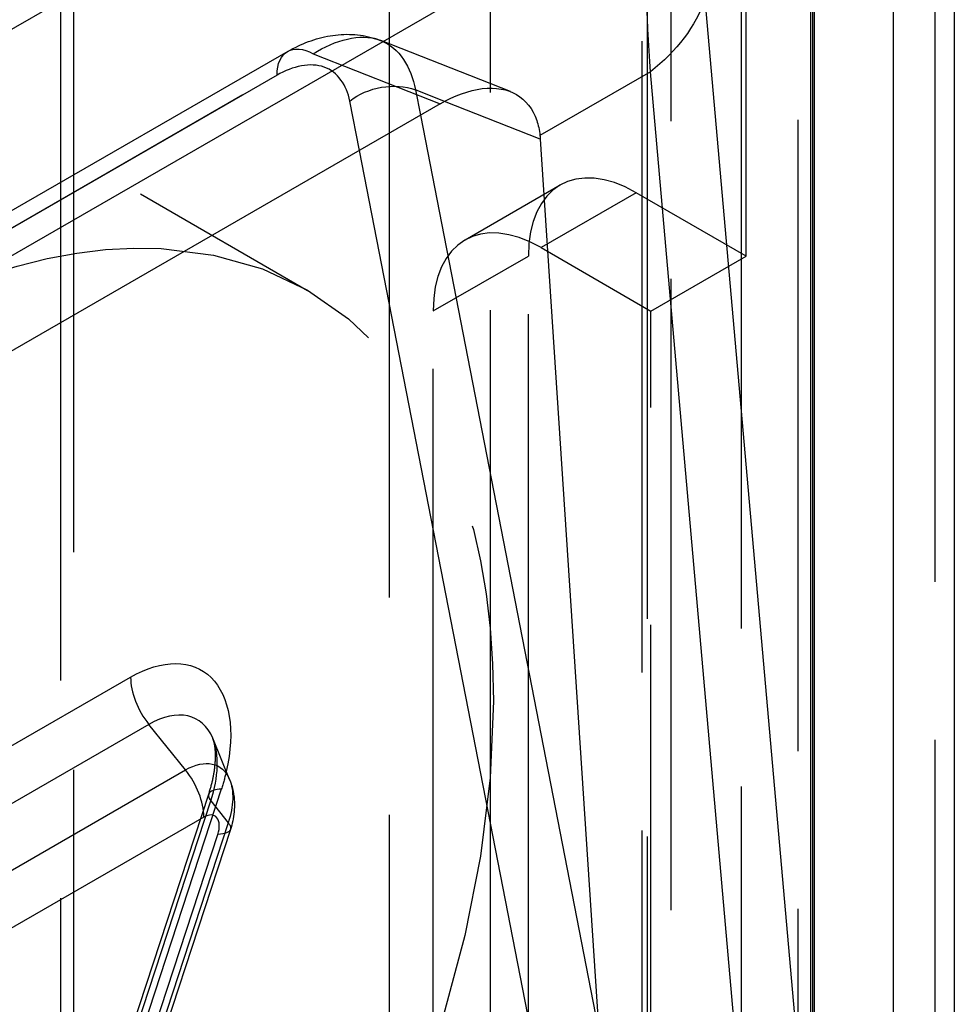
# Model space of a CAD drawing. Units: millimetres. Extents: x 63 to 4291, y 73 to 3057.
# Drawn here: x 3451 to 3460, y 1096 to 1105 of the extents above; entities that cross this region are included whole.
import ezdxf

# ---------------------------------------------------------------- set-up
doc = ezdxf.new("R2010")
doc.units = ezdxf.units.MM
doc.header["$LTSCALE"] = 2
doc.linetypes.add('Dashed', pattern=[5.699999816715717, 4.559999853372574, -1.139999963343143])
for name, color, linetype in [('Hidden (ISO)', 7, 'Dashed'), ('Hidden Narrow (ISO)', 7, 'Dashed'), ('Visible (ISO)', 7, 'Continuous'), ('Visible Narrow (ISO)', 7, 'Continuous')]:
    doc.layers.add(name, color=color, linetype=linetype)

msp = doc.modelspace()

# ---------------------------------------------------------------- linework, layer by layer
at = {"layer": 'Hidden (ISO)', "ltscale": 0.9210526943206787}
for p, q in [((3451.334622295373, 1088.233166560903), (3451.334622295373, 1173.802008242129)), ((3451.461955154152, 1068.472652410599), (3451.461955154152, 1172.312118822083)), ((3457.951096824279, 1102.832413551834), (3457.951096812988, 1127.306540862364)), ((3455.482958006636, 1093.910955657938), (3455.482958006636, 1119.000874969122)), ((3454.503736896886, 1118.436065616546), (3454.503736896886, 1093.346146305364)), ((3456.995971206088, 1118.22971748909), (3456.995971206088, 1090.671937262053)), ((3433.92164353398, 1113.941802778055), (3453.717104618495, 1102.501875728441)), ((3455.676614219017, 1104.420447323524), (3454.425584034597, 1104.914131426565)), ((3453.525916957092, 1104.808717592644), (3447.564958978608, 1101.37046980261)), ((3456.157296616143, 1103.518069425706), (3455.237615256905, 1102.987602273889)), ((3457.951096824279, 1102.832413551834), (3456.891037606372, 1103.445033935657)), ((3455.971356247133, 1102.91456678384), (3457.03141546504, 1102.301946400017)), ((3455.849319621833, 1093.872958644715), (3455.849319621833, 1102.832951389164)), ((3457.03141546504, 1102.301946400017), (3457.951096824279, 1102.832413551834)), ((3454.929638262594, 1093.342491492898), (3454.929638262594, 1102.302484237348)), ((3457.03141546504, 1090.870994267028), (3457.03141546504, 1102.301946400017)), ((3451.195961996418, 1092.854258458452), (3452.763068761914, 1097.63685868864))]:
    msp.add_line(p, q, dxfattribs=at)
for centre, major_axis, ratio, start_param, end_param in [((3435.900159768287, 1102.729854273826), (10.50758516850072, 18.18215207082777), 0.5776282195092114, 5.14384567944264, 5.852210380092793), ((3449.381725014091, 1095.000006365695), (4.335379604403289, 7.50186936274657), 0.5776282195092113, 5.498028029767715, 11.7812133369473), ((3456.900208223056, 1102.214942623364), (-0.7397208703586773, 1.304951313974809), 0.5720097165931547, 5.511038127422067, 7.073107807956992), ((3455.980526863817, 1101.684475471547), (-0.7397208703586773, 1.304951313974809), 0.5720097165931547, 5.511038127422067, 7.073107807956992)]:
    msp.add_ellipse(centre, major_axis=major_axis, ratio=ratio, start_param=start_param, end_param=end_param, dxfattribs=at)
at = {"layer": 'Hidden (ISO)', "ltscale": 0.9210526943206787, "extrusion": (0, 0, -1)}
msp.add_ellipse((3447.245524177633, 1096.234530867452), major_axis=(5.506382830000181, 9.528154030612884), ratio=0.5776282195092113, start_param=4.817219452143988, end_param=6.177873063449127, dxfattribs=at)
at = {"layer": 'Hidden (ISO)', "ltscale": 0.9210526943206787}
for points, knots in [([(3453.52591821019, 1104.808718315418), (3453.655557709244, 1104.883492164735), (3453.794269409138, 1104.936158856502), (3454.074314581346, 1104.983431774706), (3454.221139345614, 1104.978414035107), (3454.380396824817, 1104.930845946597), (3454.402984209831, 1104.923041615451), (3454.425150129989, 1104.914292245886)], [0, 0, 0, 0, 0.04940609618254279, 0.04940609618254279, 0.09835794446599248, 0.09835794446599248, 0.1065354109469626, 0.1065354109469626, 0.1065354109469626, 0.1065354109469626]), ([(3452.763068761914, 1097.63685868864), (3452.779661622957, 1097.687497881062), (3452.793094437707, 1097.737144722084), (3452.813522577474, 1097.832106095083), (3452.820511353176, 1097.877417724239), (3452.828517805544, 1097.961283809741), (3452.829526006626, 1097.999829146167), (3452.826870955308, 1098.067821937591), (3452.823200282506, 1098.097245082208), (3452.813604212155, 1098.145198617021), (3452.807695676605, 1098.163681267531), (3452.802412571898, 1098.176624430039)], [2.705260340591179, 2.705260340591179, 2.705260340591179, 2.705260340591179, 2.865386773795098, 2.865386773795098, 3.025513206999017, 3.025513206999017, 3.185639640202936, 3.185639640202936, 3.345766073406855, 3.345766073406855, 3.505892506610773, 3.505892506610773, 3.505892506610773, 3.505892506610773])]:
    msp.add_open_spline(points, degree=3, knots=knots, dxfattribs=at)
at = {"layer": 'Hidden (ISO)', "ltscale": 3.456341136811032e-05}
msp.add_open_spline([(3454.425136804711, 1104.914280375462), (3454.425283304251, 1104.914222224621), (3454.425429762595, 1104.91416399424), (3454.425576179737, 1104.914105684367)], degree=3, dxfattribs=at)
at = {"layer": 'Hidden Narrow (ISO)', "ltscale": 0.6684210896492004}
for p, q in [((3456.945914093639, 1165.867269941654), (3456.945914093639, 1089.157706023756)), ((3457.226228701716, 1088.896133010397), (3457.226228708248, 1165.612962315261)), ((3459.773792436657, 1151.503020095306), (3459.773792436657, 1085.737944552835)), ((3457.904881465859, 1083.995887418746), (3457.904881465859, 1128.62954810723)), ((3458.449712184565, 1127.009281404478), (3458.449712184565, 1093.997971528553)), ((3447.811694612673, 1101.347367806753), (3453.772652591158, 1104.785615596787)), ((3453.772652591158, 1104.785615596787), (3454.997274612909, 1104.302352737182)), ((3453.422353301824, 1104.579823112519), (3447.461395323338, 1101.141575322482)), ((3455.040772389678, 1104.326499305681), (3454.759499572128, 1104.437495763138)), ((3454.759499572128, 1104.437495763138), (3454.807173325771, 1104.192703359893)), ((3454.218801256865, 1103.853333585282), (3454.126032547888, 1104.32967692898)), ((3456.891037606372, 1103.445033935657), (3455.971356247133, 1102.91456678384)), ((3454.929638262594, 1102.302484237348), (3455.849319621833, 1102.832951389164)), ((3452.884828627344, 1097.685391788907), (3451.317721861847, 1092.902791558719)), ((3451.2167808634, 1092.789961542888), (3452.783887628898, 1097.572561773076)), ((3452.783887628898, 1097.572561773076), (3452.952182362931, 1097.361193485518)), ((3452.952182362931, 1097.361193485518), (3451.385075597432, 1092.578593255328))]:
    msp.add_line(p, q, dxfattribs=at)
at = {"layer": 'Hidden Narrow (ISO)', "ltscale": 0.6684210896492004, "extrusion": (0, 0, -1)}
for centre, major_axis, ratio, start_param, end_param in [((3453.775736401321, 1104.375600697008), (-0.2498194442276236, 0.4331168956365075), 0.5770721849935978, 5.497546489677358, 7.059616170212275), ((3454.479415647387, 1104.125454513472), (0.490779413959962, 0.09558015920219687), 0.6802120276671132, 4.049173150477005, 5.445436552072467), ((3452.008981078079, 1097.651577159302), (-0.6835061082185262, -1.182727696390439), 0.5776282195092115, 4.224595313626533, 4.363082244000146), ((3452.539055727324, 1097.345243536037), (-0.3224015174109036, -0.5578782682630676), 0.5776282195092115, 3.56245007798047, 4.363082243999978)]:
    msp.add_ellipse(centre, major_axis=major_axis, ratio=ratio, start_param=start_param, end_param=end_param, dxfattribs=at)
at = {"layer": 'Hidden Narrow (ISO)', "ltscale": 0.6684210896492004}
for centre, major_axis, ratio, start_param, end_param in [((3452.185672627827, 1097.549465951546), (0.4668433537338888, 0.8078180395140176), 0.5776282195092114, 5.061695716769133, 5.862327882788581), ((3453.23821172684, 1097.481169373397), (-0.4751429649267761, 0.1556893152422346), 0.279375801093359, 5.637705086202018, 6.68490263739861)]:
    msp.add_ellipse(centre, major_axis=major_axis, ratio=ratio, start_param=start_param, end_param=end_param, dxfattribs=at)
at = {"layer": 'Hidden Narrow (ISO)', "ltscale": 0.005142689309035354, "extrusion": (0, 0, -1)}
msp.add_ellipse((3452.497858264985, 1097.452585885197), major_axis=(0.475142964926772, -0.1556893152422311), ratio=0.2793758010933558, start_param=5.881467976959191, end_param=6.283185307177436, dxfattribs=at)
at = {"layer": 'Hidden Narrow (ISO)', "ltscale": 0.6684210896492004}
for points, knots in [([(3453.772652591158, 1104.785615596787), (3453.984949674915, 1104.923052566986), (3454.224883281791, 1104.98525395047), (3454.40999142974, 1104.91995525785), (3454.415087644489, 1104.918157518724), (3454.420136222943, 1104.916265282969), (3454.425136804711, 1104.914280375462)], [1.620520571351289, 1.620520571351289, 1.620520571351289, 1.620520571351289, 2.306992549281957, 2.306992549281957, 2.306992549281957, 2.325891817934178, 2.325891817934178, 2.325891817934178, 2.325891817934178]), ([(3454.126032547888, 1104.32967692898), (3454.096418569337, 1104.481737054844), (3454.009540673008, 1104.610503759946), (3453.877549283401, 1104.657424487755), (3453.745556184443, 1104.704345823209), (3453.57416930898, 1104.667389750797), (3453.422353301824, 1104.579823112519)], [3.289724749233619, 3.289724749233619, 3.289724749233619, 3.289724749233619, 3.97619029750992, 3.97619029750992, 3.97619029750992, 4.662664735828297, 4.662664735828297, 4.662664735828297, 4.662664735828297])]:
    msp.add_open_spline(points, degree=3, knots=knots, dxfattribs=at)
msp.add_open_spline([(3454.425576179737, 1104.914105684367), (3454.6019632858, 1104.843860427183), (3454.718552200436, 1104.658249113617), (3454.759499572128, 1104.437495763138)], degree=3, dxfattribs=at)
at = {"layer": 'Visible (ISO)'}
for p, q in [((3459.96077005753, 1151.020201470502), (3459.96077005753, 1085.251641634418)), ((3458.592918243406, 1126.807045499692), (3458.592918243406, 1093.795735623769)), ((3454.997274612909, 1104.302352737182), (3448.665699275099, 1100.650334891855)), ((3455.963764667114, 1103.962266195821), (3456.529620874986, 1095.348380376581)), ((3452.964975668619, 1097.778358505986), (3452.802412571898, 1098.176624430039)), ((3452.973001229913, 1097.296896569954), (3451.405894464414, 1092.514296339766))]:
    msp.add_line(p, q, dxfattribs=at)
at = {"layer": 'Visible (ISO)', "extrusion": (0, 0, -1)}
msp.add_ellipse((3454.877919457374, 1103.123059818928), major_axis=(-0.8955871083016472, -1.246705874387543), ratio=0.4954318680955367, start_param=3.648397962488355, end_param=3.683530041805714, dxfattribs=at)
at = {"layer": 'Visible (ISO)'}
for points, knots in [([(3454.997274612909, 1104.302352737182), (3455.132347878392, 1104.380262254113), (3455.275118210858, 1104.433668681518), (3455.533310406175, 1104.464951647478), (3455.648615151141, 1104.44286410103), (3455.821951624186, 1104.341106603111), (3455.891696211958, 1104.255673429304), (3455.944896939347, 1104.098172162504), (3455.955010014589, 1104.049241860135), (3455.960733768355, 1103.9976870982)], [0, 0, 0, 0, 0.0572791576229591, 0.0572791576229591, 0.1145583152459182, 0.1145583152459182, 0.1710332919777078, 0.1710332919777078, 0.1933773401530658, 0.1933773401530658, 0.1933773401530658, 0.1933773401530658]), ([(3452.964975668619, 1097.778358505986), (3452.980913957591, 1097.739311037566), (3452.991761371597, 1097.701262983808), (3453.006318327627, 1097.628518884177), (3453.010044467326, 1097.593776419518), (3453.012634708469, 1097.52744334163), (3453.01149133211, 1097.495829888062), (3453.005701138359, 1097.435178695515), (3453.001044996368, 1097.406133418191), (3452.988987548767, 1097.350083685218), (3452.981580049357, 1097.323077979392), (3452.973001229911, 1097.296896569954)], [2.777292800568813, 2.777292800568813, 2.777292800568813, 2.777292800568813, 2.937419233772729, 2.937419233772729, 3.097545666976644, 3.097545666976644, 3.257672100180559, 3.257672100180559, 3.417798533384475, 3.417798533384475, 3.577924966588391, 3.577924966588391, 3.577924966588391, 3.577924966588391])]:
    msp.add_open_spline(points, degree=3, knots=knots, dxfattribs=at)
at = {"layer": 'Visible Narrow (ISO)'}
for p, q in [((3459.374302455518, 1084.433560912524), (3459.374302455518, 1150.241578688976)), ((3458.608890886191, 1149.800093514655), (3458.608890886191, 1083.992083069082)), ((3458.575818784691, 1093.720886737726), (3458.575818784691, 1126.732196613649)), ((3456.973061779301, 1108.547719988206), (3446.737751641838, 1102.644049372262)), ((3446.737751641838, 1100.460286072295), (3456.973061779301, 1106.363956688241)), ((3457.554014950934, 1105.313593685108), (3458.575818784691, 1093.720886737726)), ((3457.026422412614, 1104.612370449303), (3455.960733768355, 1103.9976870982)), ((3458.247791244619, 1090.755531713424), (3457.026422412614, 1104.612370449303)), ((3455.963764667114, 1103.962266195821), (3455.040772389678, 1104.326499305681)), ((3454.807173325771, 1104.192703359893), (3456.529620874986, 1095.348380376581)), ((3456.305381101836, 1093.139285376515), (3454.218801256865, 1103.853333585282)), ((3448.874767547084, 1096.959135097446), (3452.008981078079, 1098.766932230952)), ((3452.185672627827, 1098.311267632603), (3449.051459096832, 1096.503470499099)), ((3452.539055727325, 1097.871342956697), (3452.185672627827, 1098.311267632603)), ((3449.404842196328, 1096.063545823193), (3452.539055727325, 1097.871342956697)), ((3452.715747277074, 1097.415678358349), (3449.581533746077, 1095.607881224845)), ((3451.284134598983, 1092.465763239497), (3452.851241364482, 1097.248363469687))]:
    msp.add_line(p, q, dxfattribs=at)
at = {"layer": 'Visible Narrow (ISO)', "extrusion": (0, 0, -1)}
for centre, major_axis, ratio, start_param, end_param in [((3463.012878929774, 1122.068421922767), (4.631170601536876, 21.1905912849008), 0.1829617280388604, 3.705564489066125, 3.838589683039649), ((3455.622412785789, 1105.612989229281), (1.992275973049621, 0.1756030956709849), 0.7414346882879271, 0.3209775828478528, 0.856129607176662), ((3452.008981078079, 1097.651577159302), (0.6835061082184158, 1.182727696390411), 0.5776282195092115, 5.497546257796561, 7.366187967216427), ((3452.539055727324, 1097.345243536037), (0.322401517410869, 0.5578782682630845), 0.5776282195092113, 5.497546257796561, 6.704042731570538), ((3452.497858264985, 1097.452585885197), (0.4751429649268606, -0.1556893152419604), 0.2793758010933535, 2.445086582008965e-11, 0.6454802210014936)]:
    msp.add_ellipse(centre, major_axis=major_axis, ratio=ratio, start_param=start_param, end_param=end_param, dxfattribs=at)
at = {"layer": 'Visible Narrow (ISO)'}
for centre, major_axis, ratio, start_param, end_param in [((3452.362364177577, 1098.562709815441), (0.249819444227648, -0.4331168956364902), 0.5770721849935979, 3.927231471091846, 4.974429022288444), ((3452.185672627827, 1097.549465951546), (0.4668433537338881, 0.8078180395140159), 0.5776282195092115, 5.862327882788561, 7.068824356562605), ((3452.362364177577, 1097.619900773859), (-0.249819444227648, 0.4331168956364905), 0.5770721849935978, 3.927231471091847, 4.974429022288443), ((3452.715747277074, 1097.243132328281), (0.105738762926341, 0.1829686113866883), 0.5776282195092113, 5.061695716769168, 7.068824356562654)]:
    msp.add_ellipse(centre, major_axis=major_axis, ratio=ratio, start_param=start_param, end_param=end_param, dxfattribs=at)

doc.saveas('drawing.dxf')
